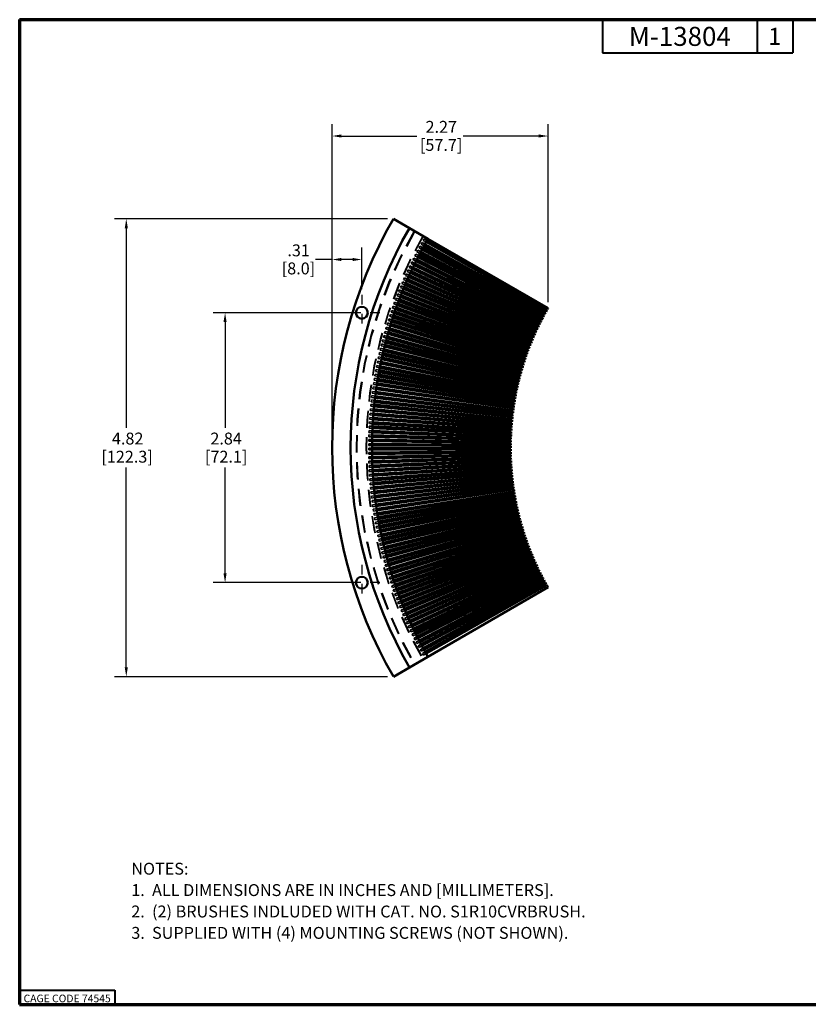
# Model space of a CAD drawing. Units: inches. Extents: x 0.3 to 16.7, y 0.3 to 10.7.
# Drawn here: x 0.3 to 8.6, y 0.3 to 10.7 of the extents above; entities that cross this region are included whole.
import ezdxf

# ---------------------------------------------------------------- set-up
doc = ezdxf.new("R2010")
doc.units = ezdxf.units.IN
doc.header["$MEASUREMENT"] = 0
doc.linetypes.add('CHAIN', pattern=[0.7087, 0.4724, -0.0591, 0.1181, -0.0591])
doc.linetypes.add('DASHED', pattern=[0.2067, 0.1654, -0.0413])
for name, color, linetype, lineweight in [('Border (ANSI)', 7, 'Continuous', 70), ('Dimension (ANSI)', 7, 'Continuous', 25), ('Hidden (ANSI)', 7, 'DASHED', 35), ('Roll Centerline', 7, 'CHAIN', 25), ('Symbol (ANSI)', 7, 'Continuous', 25), ('Title (ANSI)', 7, 'Continuous', 50), ('Visible (ANSI)', 7, 'Continuous', 50)]:
    doc.layers.add(name, color=color, linetype=linetype, lineweight=lineweight)
doc.styles.add('Border', font='tahoma.ttf')
doc.styles.add('Hubbell Note Text', font='calibril.ttf')
doc.styles.add('Text Style30', font='tahoma.ttf')
doc.styles.add('Text Style370', font='tahoma.ttf')
doc.styles.add('Text Style39', font='tahoma.ttf')
doc.styles.add('Text Style636', font='calibril.ttf')
doc.dimstyles.new('Default (ANSI)', dxfattribs={"dimtxt": 0.125, "dimasz": 0.098425, "dimexe": 0.125, "dimexo": 0.0625, "dimgap": 0.031496, "dimtad": 0, "dimtih": 1, "dimtoh": 1, "dimdec": 3, "dimrnd": 1e-08, "dimzin": 4, "dimdsep": 46, "dimtxsty": 'Hubbell Note Text', "dimcen": 0.09, "dimdle": 0.393701, "dimclrd": 256, "dimclre": 256, "dimclrt": 256, "dimadec": 0, "dimazin": 1, "dimtfac": 0.96, "dimtdec": 3, "dimtofl": 0, "dimtmove": 0, "dimatfit": 3, "dimfxl": 1, "dimtolj": 1, "dimtzin": 4, "dimlwd": -1, "dimlwe": -1, "dimarcsym": 0})

# ---------------------------------------------------------------- blocks, each defined once
blk = doc.blocks.new('Borders Customer Border')
at = {"layer": 'Border (ANSI)'}
for p, q in [((0.322, 10.678), (16.677, 10.678)), ((0.322, 10.678), (0.322, 0.322)), ((0.322, 0.322), (16.677, 0.322))]:
    blk.add_line(p, q, dxfattribs=at)
at = {"layer": 'Border (ANSI)', "lineweight": 40}
for p, q in [((6.457, 10.678), (6.457, 10.328)), ((8.082, 10.678), (8.082, 10.328)), ((8.457, 10.678), (8.457, 10.328)), ((6.457, 10.328), (8.457, 10.328)), ((0.322, 0.472), (1.323, 0.472)), ((1.323, 0.472), (1.323, 0.322))]:
    blk.add_line(p, q, dxfattribs=at)
at = {"layer": 'Border (ANSI)', "insert": (0.822, 0.384), "char_height": 0.08, "width": 0.97894, "attachment_point": 5, "line_spacing_factor": 0.4572, "style": 'Border'}
blk.add_mtext('\\fTahoma|b0|i0;\\H0.0800;CAGE CODE 74545', dxfattribs=at)
at = {"layer": 'Border (ANSI)'}
for tag, p, height, style in [('PART_NUMBER_001', (6.732, 10.402), 0.2, 'Text Style370'), ('REVISION_NUMBER_001', (8.199, 10.412), 0.18, 'Text Style30')]:
    blk.add_attdef(tag, p, '', height=height, dxfattribs=dict(at, style=style))
for tag, p, height, style in [('CAT._NOS._001', (16.305, 9.844), 0.125, 'Text Style39'), ('PART_NUMBER_001', (16.352, 2.561), 0.2, 'Text Style370'), ('REVISION_NUMBER_001', (16.362, 0.619), 0.18, 'Text Style30')]:
    blk.add_attdef(tag, p, '', height=height, rotation=270, dxfattribs=dict(at, style=style))
at = {"layer": 'Title (ANSI)', "style": 'Text Style636'}
for tag, p in [('Initial_View_Scale_001', (15.643, 0.648)), ('CREATION_DATE_001', (15.209, 0.402))]:
    blk.add_attdef(tag, p, '', height=0.1, dxfattribs=at)
blk = doc.blocks.new('*D11')
at = {"layer": 'Defpoints', "color": 0, "transparency": 16777216}
for p in [(4.255, 8.583), (1.444, 3.768), (4.255, 3.768)]:
    blk.add_point(p, dxfattribs=at)
at = {"layer": 'Dimension (ANSI)', "transparency": 16777216}
for p, q in [((4.192, 8.583), (1.319, 8.583)), ((1.444, 8.485), (1.444, 6.384)), ((1.444, 3.867), (1.444, 5.967)), ((4.192, 3.768), (1.319, 3.768))]:
    blk.add_line(p, q, dxfattribs=at)
for points in [[(1.428, 8.485), (1.461, 8.485), (1.444, 8.583)], [(1.428, 3.867), (1.461, 3.867), (1.444, 3.768)]]:
    blk.add_solid(points, dxfattribs=at)
at = {"layer": 'Dimension (ANSI)', "transparency": 16777216, "char_height": 0.125, "attachment_point": 1, "style": 'Hubbell Note Text'}
for s, insert in [('\\A1; 4.82', (1.255, 6.335)), ('\\A1;[122.3]', (1.182, 6.144))]:
    blk.add_mtext(s, dxfattribs=dict(at, insert=insert))
blk = doc.blocks.new('*D12')
at = {"layer": 'Defpoints', "color": 0, "transparency": 16777216}
for p in [(5.883, 9.454), (5.883, 7.643), (3.61, 6.176)]:
    blk.add_point(p, dxfattribs=at)
at = {"layer": 'Dimension (ANSI)', "transparency": 16777216}
for p, q in [((3.61, 6.238), (3.61, 9.579)), ((5.883, 7.706), (5.883, 9.579)), ((3.708, 9.454), (4.503, 9.454)), ((5.784, 9.454), (4.99, 9.454))]:
    blk.add_line(p, q, dxfattribs=at)
for points in [[(3.708, 9.471), (3.708, 9.438), (3.61, 9.454)], [(5.784, 9.471), (5.784, 9.438), (5.883, 9.454)]]:
    blk.add_solid(points, dxfattribs=at)
at = {"layer": 'Dimension (ANSI)', "transparency": 16777216, "char_height": 0.125, "attachment_point": 1, "style": 'Hubbell Note Text'}
for s, insert in [('\\A1; 2.27', (4.555, 9.613)), ('\\A1;[57.7]', (4.534, 9.423))]:
    blk.add_mtext(s, dxfattribs=dict(at, insert=insert))
blk = doc.blocks.new('*D13')
at = {"layer": 'Defpoints', "color": 0, "transparency": 16777216}
for p in [(2.484, 7.595), (3.923, 7.595), (3.923, 4.757)]:
    blk.add_point(p, dxfattribs=at)
at = {"layer": 'Dimension (ANSI)', "transparency": 16777216}
for p, q in [((3.861, 7.595), (2.359, 7.595)), ((2.484, 7.497), (2.484, 6.384)), ((2.484, 4.855), (2.484, 5.967)), ((3.861, 4.757), (2.359, 4.757))]:
    blk.add_line(p, q, dxfattribs=at)
for points in [[(2.467, 7.497), (2.5, 7.497), (2.484, 7.595)], [(2.467, 4.855), (2.5, 4.855), (2.484, 4.757)]]:
    blk.add_solid(points, dxfattribs=at)
at = {"layer": 'Dimension (ANSI)', "transparency": 16777216, "char_height": 0.125, "attachment_point": 1, "style": 'Hubbell Note Text'}
for s, insert in [('\\A1; 2.84', (2.291, 6.335)), ('\\A1;[72.1]', (2.272, 6.144))]:
    blk.add_mtext(s, dxfattribs=dict(at, insert=insert))
blk = doc.blocks.new('*D14')
at = {"layer": 'Defpoints', "color": 0, "transparency": 16777216}
for p in [(3.923, 8.155), (3.923, 7.783), (3.61, 6.176)]:
    blk.add_point(p, dxfattribs=at)
at = {"layer": 'Dimension (ANSI)', "transparency": 16777216}
for p, q in [((3.61, 6.238), (3.61, 8.28)), ((3.923, 7.845), (3.923, 8.28)), ((3.61, 8.155), (3.435, 8.155)), ((3.825, 8.155), (3.708, 8.155))]:
    blk.add_line(p, q, dxfattribs=at)
for points in [[(3.708, 8.172), (3.708, 8.139), (3.61, 8.155)], [(3.825, 8.172), (3.825, 8.139), (3.923, 8.155)]]:
    blk.add_solid(points, dxfattribs=at)
at = {"layer": 'Dimension (ANSI)', "transparency": 16777216, "char_height": 0.125, "attachment_point": 1, "style": 'Hubbell Note Text'}
for s, insert in [('\\A1; .31', (3.101, 8.314)), ('\\A1;[8.0]', (3.08, 8.124))]:
    blk.add_mtext(s, dxfattribs=dict(at, insert=insert))

msp = doc.modelspace()

# ---------------------------------------------------------------- linework, layer by layer
at = {"layer": 'Hidden (ANSI)', "ltscale": 0.036715}
for p, q in [((4.525, 8.277), (4.534, 8.294)), ((4.547, 8.317), (4.556, 8.334)), ((4.569, 8.357), (4.579, 8.374)), ((4.482, 8.195), (4.491, 8.212)), ((4.503, 8.236), (4.512, 8.253)), ((4.421, 8.071), (4.429, 8.088)), ((4.441, 8.113), (4.449, 8.13)), ((4.461, 8.154), (4.47, 8.171)), ((4.382, 7.987), (4.39, 8.005)), ((4.401, 8.029), (4.409, 8.047)), ((4.328, 7.86), (4.335, 7.878)), ((4.345, 7.903), (4.353, 7.921)), ((4.363, 7.945), (4.371, 7.963)), ((4.293, 7.775), (4.3, 7.793)), ((4.31, 7.818), (4.317, 7.835)), ((4.246, 7.645), (4.252, 7.663)), ((4.261, 7.688), (4.268, 7.707)), ((4.277, 7.732), (4.284, 7.75)), ((4.216, 7.558), (4.222, 7.576)), ((4.23, 7.601), (4.237, 7.62)), ((4.188, 7.47), (4.194, 7.488)), ((4.202, 7.514), (4.208, 7.532)), ((4.15, 7.337), (4.155, 7.356)), ((4.162, 7.381), (4.167, 7.4)), ((4.175, 7.426), (4.18, 7.444)), ((4.127, 7.248), (4.131, 7.267)), ((4.138, 7.293), (4.143, 7.311)), ((4.105, 7.158), (4.109, 7.177)), ((4.116, 7.203), (4.12, 7.222)), ((4.077, 7.023), (4.08, 7.042)), ((4.086, 7.068), (4.09, 7.087)), ((4.095, 7.113), (4.099, 7.132)), ((4.06, 6.932), (4.063, 6.951)), ((4.068, 6.978), (4.072, 6.997)), ((4.045, 6.841), (4.048, 6.861)), ((4.052, 6.887), (4.055, 6.906)), ((4.032, 6.75), (4.035, 6.769)), ((4.038, 6.796), (4.041, 6.815)), ((4.016, 6.613), (4.018, 6.632)), ((4.021, 6.659), (4.023, 6.678)), ((4.026, 6.704), (4.029, 6.724)), ((4.008, 6.521), (4.01, 6.54)), ((4.012, 6.567), (4.014, 6.586)), ((4.002, 6.429), (4.003, 6.448)), ((4.005, 6.475), (4.006, 6.494)), ((3.998, 6.337), (3.999, 6.356)), ((4, 6.383), (4.001, 6.402)), ((3.995, 6.245), (3.996, 6.264)), ((3.995, 6.199), (3.995, 6.218)), ((3.996, 6.291), (3.997, 6.31)), ((3.995, 6.153), (3.995, 6.172)), ((3.995, 6.107), (3.995, 6.126)), ((3.996, 6.061), (3.996, 6.08)), ((3.998, 6.015), (3.997, 6.034)), ((4, 5.969), (3.999, 5.988)), ((4.002, 5.923), (4.001, 5.942)), ((4.005, 5.877), (4.004, 5.896)), ((4.008, 5.831), (4.007, 5.85)), ((4.012, 5.785), (4.01, 5.804)), ((4.016, 5.739), (4.015, 5.758)), ((4.021, 5.693), (4.019, 5.712)), ((4.026, 5.647), (4.024, 5.666)), ((4.032, 5.602), (4.03, 5.621)), ((4.038, 5.556), (4.036, 5.575)), ((4.045, 5.51), (4.042, 5.529)), ((4.052, 5.465), (4.049, 5.484)), ((4.06, 5.419), (4.057, 5.438)), ((4.068, 5.374), (4.065, 5.393)), ((4.077, 5.329), (4.073, 5.348)), ((4.086, 5.284), (4.082, 5.302)), ((4.095, 5.238), (4.091, 5.257)), ((4.105, 5.193), (4.101, 5.212)), ((4.116, 5.149), (4.111, 5.167)), ((4.127, 5.104), (4.122, 5.123)), ((4.138, 5.059), (4.133, 5.078)), ((4.15, 5.015), (4.145, 5.033)), ((4.162, 4.97), (4.157, 4.989)), ((4.175, 4.926), (4.169, 4.945)), ((4.188, 4.882), (4.182, 4.9)), ((4.202, 4.838), (4.196, 4.856)), ((4.216, 4.794), (4.21, 4.812)), ((4.23, 4.75), (4.224, 4.769)), ((4.246, 4.707), (4.239, 4.725)), ((4.261, 4.663), (4.254, 4.682)), ((4.277, 4.62), (4.27, 4.638)), ((4.293, 4.577), (4.286, 4.595)), ((4.31, 4.534), (4.303, 4.552)), ((4.328, 4.491), (4.32, 4.509)), ((4.345, 4.449), (4.338, 4.467)), ((4.363, 4.407), (4.356, 4.424)), ((4.382, 4.364), (4.374, 4.382)), ((4.401, 4.323), (4.393, 4.34)), ((4.421, 4.281), (4.412, 4.298)), ((4.441, 4.239), (4.432, 4.257)), ((4.461, 4.198), (4.452, 4.215)), ((4.482, 4.157), (4.473, 4.174)), ((4.503, 4.116), (4.494, 4.133)), ((4.525, 4.075), (4.515, 4.092)), ((4.547, 4.035), (4.537, 4.052)), ((4.569, 3.994), (4.56, 4.011))]:
    msp.add_line(p, q, dxfattribs=at)
at = {"layer": 'Hidden (ANSI)', "ltscale": 0.066252}
for p, q in [((4.534, 8.294), (4.564, 8.277)), ((4.577, 8.3), (4.547, 8.317)), ((4.556, 8.334), (4.586, 8.317)), ((4.599, 8.34), (4.569, 8.357)), ((4.579, 8.374), (4.609, 8.357)), ((4.513, 8.179), (4.482, 8.195)), ((4.491, 8.212), (4.522, 8.196)), ((4.534, 8.22), (4.503, 8.236)), ((4.512, 8.253), (4.543, 8.237)), ((4.555, 8.26), (4.525, 8.277)), ((4.429, 8.088), (4.46, 8.073)), ((4.472, 8.097), (4.441, 8.113)), ((4.449, 8.13), (4.48, 8.115)), ((4.492, 8.138), (4.461, 8.154)), ((4.47, 8.171), (4.501, 8.155)), ((4.414, 7.973), (4.382, 7.987)), ((4.39, 8.005), (4.422, 7.99)), ((4.433, 8.015), (4.401, 8.029)), ((4.409, 8.047), (4.441, 8.032)), ((4.452, 8.056), (4.421, 8.071)), ((4.335, 7.878), (4.367, 7.865)), ((4.377, 7.889), (4.345, 7.903)), ((4.353, 7.921), (4.385, 7.907)), ((4.395, 7.931), (4.363, 7.945)), ((4.371, 7.963), (4.403, 7.949)), ((4.326, 7.762), (4.293, 7.775)), ((4.3, 7.793), (4.333, 7.78)), ((4.343, 7.805), (4.31, 7.818)), ((4.317, 7.835), (4.35, 7.822)), ((4.36, 7.847), (4.328, 7.86)), ((4.252, 7.663), (4.285, 7.652)), ((4.294, 7.676), (4.261, 7.688)), ((4.268, 7.707), (4.3, 7.694)), ((4.31, 7.719), (4.277, 7.732)), ((4.284, 7.75), (4.316, 7.737)), ((4.222, 7.576), (4.255, 7.565)), ((4.263, 7.59), (4.23, 7.601)), ((4.237, 7.62), (4.27, 7.608)), ((4.278, 7.633), (4.246, 7.645)), ((4.221, 7.46), (4.188, 7.47)), ((4.194, 7.488), (4.227, 7.478)), ((4.235, 7.503), (4.202, 7.514)), ((4.208, 7.532), (4.241, 7.522)), ((4.249, 7.547), (4.216, 7.558)), ((4.155, 7.356), (4.188, 7.346)), ((4.196, 7.372), (4.162, 7.381)), ((4.167, 7.4), (4.201, 7.39)), ((4.208, 7.416), (4.175, 7.426)), ((4.18, 7.444), (4.214, 7.434)), ((4.131, 7.267), (4.165, 7.258)), ((4.172, 7.284), (4.138, 7.293)), ((4.143, 7.311), (4.176, 7.302)), ((4.183, 7.328), (4.15, 7.337)), ((4.139, 7.151), (4.105, 7.158)), ((4.109, 7.177), (4.143, 7.169)), ((4.149, 7.195), (4.116, 7.203)), ((4.12, 7.222), (4.154, 7.214)), ((4.16, 7.239), (4.127, 7.248)), ((4.08, 7.042), (4.114, 7.035)), ((4.12, 7.061), (4.086, 7.068)), ((4.09, 7.087), (4.124, 7.08)), ((4.129, 7.106), (4.095, 7.113)), ((4.099, 7.132), (4.133, 7.125)), ((4.063, 6.951), (4.098, 6.945)), ((4.102, 6.971), (4.068, 6.978)), ((4.072, 6.997), (4.106, 6.99)), ((4.111, 7.016), (4.077, 7.023)), ((4.08, 6.836), (4.045, 6.841)), ((4.048, 6.861), (4.082, 6.855)), ((4.087, 6.881), (4.052, 6.887)), ((4.055, 6.906), (4.09, 6.9)), ((4.094, 6.926), (4.06, 6.932)), ((4.067, 6.746), (4.032, 6.75)), ((4.035, 6.769), (4.069, 6.765)), ((4.073, 6.791), (4.038, 6.796)), ((4.041, 6.815), (4.076, 6.81)), ((4.018, 6.632), (4.053, 6.629)), ((4.056, 6.655), (4.021, 6.659)), ((4.023, 6.678), (4.058, 6.674)), ((4.061, 6.7), (4.026, 6.704)), ((4.029, 6.724), (4.063, 6.719)), ((4.01, 6.54), (4.045, 6.537)), ((4.047, 6.564), (4.012, 6.567)), ((4.014, 6.586), (4.049, 6.583)), ((4.051, 6.609), (4.016, 6.613)), ((4.037, 6.427), (4.002, 6.429)), ((4.003, 6.448), (4.038, 6.446)), ((4.04, 6.473), (4.005, 6.475)), ((4.006, 6.494), (4.041, 6.492)), ((4.043, 6.518), (4.008, 6.521)), ((4.033, 6.336), (3.998, 6.337)), ((3.999, 6.356), (4.033, 6.355)), ((4.034, 6.381), (4, 6.383)), ((4.001, 6.402), (4.035, 6.401)), ((4.03, 6.244), (3.995, 6.245)), ((3.995, 6.218), (4.03, 6.218)), ((4.031, 6.29), (3.996, 6.291)), ((3.996, 6.264), (4.031, 6.264)), ((3.997, 6.31), (4.032, 6.309)), ((4.03, 6.199), (3.995, 6.199)), ((3.995, 6.172), (4.03, 6.172)), ((4.03, 6.153), (3.995, 6.153)), ((3.995, 6.126), (4.03, 6.126)), ((4.03, 6.107), (3.995, 6.107)), ((3.996, 6.08), (4.031, 6.081)), ((4.031, 6.062), (3.996, 6.061)), ((3.997, 6.034), (4.032, 6.035)), ((4.033, 6.016), (3.998, 6.015)), ((3.999, 5.988), (4.034, 5.989)), ((4.034, 5.97), (4, 5.969)), ((4.001, 5.942), (4.036, 5.944)), ((4.037, 5.925), (4.002, 5.923)), ((4.004, 5.896), (4.038, 5.898)), ((4.04, 5.879), (4.005, 5.877)), ((4.007, 5.85), (4.042, 5.852)), ((4.043, 5.833), (4.008, 5.831)), ((4.01, 5.804), (4.045, 5.807)), ((4.047, 5.788), (4.012, 5.785)), ((4.015, 5.758), (4.049, 5.761)), ((4.051, 5.742), (4.016, 5.739)), ((4.019, 5.712), (4.054, 5.716)), ((4.056, 5.697), (4.021, 5.693)), ((4.024, 5.666), (4.059, 5.67)), ((4.061, 5.651), (4.026, 5.647)), ((4.03, 5.621), (4.064, 5.625)), ((4.067, 5.606), (4.032, 5.602)), ((4.036, 5.575), (4.07, 5.58)), ((4.073, 5.561), (4.038, 5.556)), ((4.042, 5.529), (4.077, 5.534)), ((4.08, 5.516), (4.045, 5.51)), ((4.049, 5.484), (4.084, 5.489)), ((4.087, 5.47), (4.052, 5.465)), ((4.057, 5.438), (4.091, 5.444)), ((4.094, 5.425), (4.06, 5.419)), ((4.065, 5.393), (4.099, 5.399)), ((4.102, 5.38), (4.068, 5.374)), ((4.073, 5.348), (4.107, 5.354)), ((4.111, 5.335), (4.077, 5.329)), ((4.082, 5.302), (4.116, 5.309)), ((4.12, 5.291), (4.086, 5.284)), ((4.091, 5.257), (4.125, 5.265)), ((4.129, 5.246), (4.095, 5.238)), ((4.101, 5.212), (4.135, 5.22)), ((4.139, 5.201), (4.105, 5.193)), ((4.111, 5.167), (4.145, 5.175)), ((4.149, 5.157), (4.116, 5.149)), ((4.122, 5.123), (4.156, 5.131)), ((4.16, 5.112), (4.127, 5.104)), ((4.133, 5.078), (4.167, 5.087)), ((4.172, 5.068), (4.138, 5.059)), ((4.145, 5.033), (4.178, 5.042)), ((4.183, 5.024), (4.15, 5.015)), ((4.157, 4.989), (4.19, 4.998)), ((4.196, 4.98), (4.162, 4.97)), ((4.169, 4.945), (4.203, 4.954)), ((4.208, 4.936), (4.175, 4.926)), ((4.182, 4.9), (4.216, 4.91)), ((4.221, 4.892), (4.188, 4.882)), ((4.196, 4.856), (4.229, 4.867)), ((4.235, 4.848), (4.202, 4.838)), ((4.21, 4.812), (4.243, 4.823)), ((4.249, 4.805), (4.216, 4.794)), ((4.224, 4.769), (4.257, 4.78)), ((4.263, 4.761), (4.23, 4.75)), ((4.239, 4.725), (4.272, 4.736)), ((4.278, 4.718), (4.246, 4.707)), ((4.254, 4.682), (4.287, 4.693)), ((4.294, 4.675), (4.261, 4.663)), ((4.27, 4.638), (4.303, 4.65)), ((4.31, 4.632), (4.277, 4.62)), ((4.286, 4.595), (4.319, 4.608)), ((4.326, 4.59), (4.293, 4.577)), ((4.303, 4.552), (4.336, 4.565)), ((4.343, 4.547), (4.31, 4.534)), ((4.32, 4.509), (4.353, 4.522)), ((4.36, 4.505), (4.328, 4.491)), ((4.338, 4.467), (4.37, 4.48)), ((4.377, 4.463), (4.345, 4.449)), ((4.356, 4.424), (4.388, 4.438)), ((4.395, 4.421), (4.363, 4.407)), ((4.374, 4.382), (4.406, 4.396)), ((4.414, 4.379), (4.382, 4.364)), ((4.393, 4.34), (4.425, 4.355)), ((4.433, 4.337), (4.401, 4.323)), ((4.412, 4.298), (4.444, 4.313)), ((4.452, 4.296), (4.421, 4.281)), ((4.432, 4.257), (4.464, 4.272)), ((4.472, 4.254), (4.441, 4.239)), ((4.452, 4.215), (4.484, 4.231)), ((4.492, 4.213), (4.461, 4.198)), ((4.473, 4.174), (4.504, 4.19)), ((4.513, 4.173), (4.482, 4.157)), ((4.494, 4.133), (4.525, 4.149)), ((4.534, 4.132), (4.503, 4.116)), ((4.515, 4.092), (4.546, 4.109)), ((4.555, 4.092), (4.525, 4.075)), ((4.537, 4.052), (4.568, 4.068)), ((4.577, 4.052), (4.547, 4.035)), ((4.56, 4.011), (4.59, 4.028)), ((4.599, 4.012), (4.569, 3.994))]:
    msp.add_line(p, q, dxfattribs=at)
at = {"layer": 'Hidden (ANSI)', "ltscale": 1.100104}
msp.add_arc((8.425, 6.176), 4.56, 150, 210, dxfattribs=at)
at = {"layer": 'Hidden (ANSI)', "ltscale": 1.098898}
msp.add_arc((8.425, 6.176), 4.555, 150, 210, dxfattribs=at)
at = {"layer": 'Hidden (ANSI)', "ltscale": 1.074772}
msp.add_arc((8.425, 6.176), 4.455, 150, 210, dxfattribs=at)
at = {"layer": 'Hidden (ANSI)', "ltscale": 1.074349}
msp.add_arc((8.425, 6.176), 4.453, 150, 210, dxfattribs=at)
at = {"layer": 'Roll Centerline', "linetype": 'CHAIN', "ltscale": 0.208222}
for p, q in [((3.923, 7.783), (3.923, 7.408)), ((4.111, 7.595), (3.736, 7.595)), ((3.923, 4.944), (3.923, 4.569)), ((4.111, 4.757), (3.736, 4.757))]:
    msp.add_line(p, q, dxfattribs=at)
at = {"layer": 'Visible (ANSI)'}
for p, q in [((4.255, 8.583), (4.424, 8.486)), ((4.424, 8.486), (4.618, 8.373)), ((5.855, 7.594), (4.577, 8.3)), ((4.586, 8.317), (5.861, 7.606)), ((5.87, 7.621), (4.599, 8.34)), ((4.609, 8.357), (5.877, 7.632)), ((5.883, 7.643), (4.618, 8.373)), ((4.522, 8.196), (5.818, 7.525)), ((5.826, 7.541), (4.534, 8.22)), ((4.543, 8.237), (5.832, 7.552)), ((5.841, 7.568), (4.555, 8.26)), ((4.564, 8.277), (5.847, 7.579)), ((5.785, 7.459), (4.472, 8.097)), ((4.48, 8.115), (5.791, 7.47)), ((5.798, 7.486), (4.492, 8.138)), ((4.501, 8.155), (5.804, 7.498)), ((5.812, 7.514), (4.513, 8.179)), ((4.422, 7.99), (5.752, 7.388)), ((5.759, 7.404), (4.433, 8.015)), ((4.441, 8.032), (5.764, 7.415)), ((5.772, 7.431), (4.452, 8.056)), ((4.46, 8.073), (5.777, 7.443)), ((5.722, 7.32), (4.377, 7.889)), ((4.385, 7.907), (5.727, 7.332)), ((5.734, 7.348), (4.395, 7.931)), ((4.403, 7.949), (5.739, 7.36)), ((5.746, 7.376), (4.414, 7.973)), ((4.333, 7.78), (5.692, 7.247)), ((5.699, 7.264), (4.343, 7.805)), ((4.35, 7.822), (5.703, 7.275)), ((5.71, 7.292), (4.36, 7.847)), ((4.367, 7.865), (5.715, 7.304)), ((5.666, 7.178), (4.294, 7.676)), ((4.3, 7.694), (5.67, 7.19)), ((5.677, 7.207), (4.31, 7.719)), ((4.316, 7.737), (5.681, 7.219)), ((5.687, 7.235), (4.326, 7.762)), ((4.255, 7.565), (5.64, 7.104)), ((5.646, 7.12), (4.263, 7.59)), ((4.27, 7.608), (5.65, 7.132)), ((5.656, 7.149), (4.278, 7.633)), ((4.285, 7.652), (5.66, 7.161)), ((5.618, 7.033), (4.221, 7.46)), ((4.227, 7.478), (5.621, 7.045)), ((5.627, 7.062), (4.235, 7.503)), ((4.241, 7.522), (5.631, 7.075)), ((5.636, 7.091), (4.249, 7.547)), ((5.6, 6.975), (4.196, 7.372)), ((4.201, 7.39), (5.604, 6.987)), ((5.609, 7.004), (4.208, 7.416)), ((4.214, 7.434), (5.613, 7.016)), ((4.165, 7.258), (5.58, 6.899)), ((5.584, 6.916), (4.172, 7.284)), ((4.176, 7.302), (5.588, 6.928)), ((5.592, 6.945), (4.183, 7.328)), ((4.188, 7.346), (5.596, 6.958)), ((5.563, 6.827), (4.139, 7.151)), ((4.143, 7.169), (5.566, 6.839)), ((5.57, 6.856), (4.149, 7.195)), ((4.154, 7.214), (5.573, 6.869)), ((5.577, 6.886), (4.16, 7.239)), ((5.55, 6.767), (4.12, 7.061)), ((4.124, 7.08), (5.552, 6.78)), ((5.556, 6.797), (4.129, 7.106)), ((4.133, 7.125), (5.559, 6.809)), ((4.098, 6.945), (5.535, 6.69)), ((5.538, 6.707), (4.102, 6.971)), ((4.106, 6.99), (5.541, 6.72)), ((5.544, 6.737), (4.111, 7.016)), ((4.114, 7.035), (5.546, 6.75)), ((5.523, 6.617), (4.08, 6.836)), ((4.082, 6.855), (5.525, 6.629)), ((5.528, 6.647), (4.087, 6.881)), ((4.09, 6.9), (5.53, 6.66)), ((5.533, 6.677), (4.094, 6.926)), ((5.514, 6.556), (4.067, 6.746)), ((4.069, 6.765), (5.516, 6.569)), ((5.519, 6.587), (4.073, 6.791)), ((4.076, 6.81), (5.52, 6.599)), ((4.053, 6.629), (5.505, 6.478)), ((5.507, 6.496), (4.056, 6.655)), ((4.058, 6.674), (5.509, 6.508)), ((5.511, 6.526), (4.061, 6.7)), ((4.063, 6.719), (5.512, 6.539)), ((4.045, 6.537), (5.5, 6.417)), ((5.501, 6.435), (4.047, 6.564)), ((4.049, 6.583), (5.502, 6.448)), ((5.504, 6.465), (4.051, 6.609)), ((5.494, 6.344), (4.037, 6.427)), ((4.038, 6.446), (5.495, 6.356)), ((5.496, 6.374), (4.04, 6.473)), ((4.041, 6.492), (5.497, 6.387)), ((5.499, 6.405), (4.043, 6.518)), ((4.033, 6.355), (5.492, 6.295)), ((5.492, 6.283), (4.033, 6.336)), ((5.493, 6.313), (4.034, 6.381)), ((4.035, 6.401), (5.494, 6.326)), ((5.49, 6.222), (4.03, 6.244)), ((4.03, 6.218), (5.49, 6.204)), ((5.491, 6.252), (4.031, 6.29)), ((4.031, 6.264), (5.49, 6.234)), ((4.032, 6.309), (5.491, 6.265)), ((5.49, 6.191), (4.03, 6.199)), ((4.03, 6.172), (5.49, 6.173)), ((5.49, 6.161), (4.03, 6.153)), ((4.03, 6.126), (5.49, 6.143)), ((5.49, 6.13), (4.03, 6.107)), ((4.031, 6.081), (5.49, 6.112)), ((5.491, 6.1), (4.031, 6.062)), ((4.032, 6.035), (5.491, 6.082)), ((5.492, 6.069), (4.033, 6.016)), ((4.034, 5.989), (5.492, 6.051)), ((5.493, 6.039), (4.034, 5.97)), ((4.036, 5.944), (5.494, 6.021)), ((5.494, 6.008), (4.037, 5.925)), ((4.038, 5.898), (5.496, 5.99)), ((5.496, 5.978), (4.04, 5.879)), ((4.042, 5.852), (5.498, 5.96)), ((5.499, 5.947), (4.043, 5.833)), ((4.045, 5.807), (5.5, 5.929)), ((5.501, 5.917), (4.047, 5.788)), ((4.049, 5.761), (5.503, 5.899)), ((5.504, 5.886), (4.051, 5.742)), ((4.054, 5.716), (5.506, 5.869)), ((5.507, 5.856), (4.056, 5.697)), ((4.059, 5.67), (5.509, 5.838)), ((5.511, 5.826), (4.061, 5.651)), ((4.064, 5.625), (5.513, 5.808)), ((5.514, 5.795), (4.067, 5.606)), ((4.07, 5.58), (5.517, 5.778)), ((5.519, 5.765), (4.073, 5.561)), ((4.077, 5.534), (5.521, 5.748)), ((5.523, 5.735), (4.08, 5.516)), ((4.084, 5.489), (5.526, 5.717)), ((5.528, 5.705), (4.087, 5.47)), ((4.091, 5.444), (5.531, 5.687)), ((5.533, 5.675), (4.094, 5.425)), ((4.099, 5.399), (5.536, 5.657)), ((5.538, 5.645), (4.102, 5.38)), ((4.107, 5.354), (5.541, 5.627)), ((5.544, 5.615), (4.111, 5.335)), ((4.116, 5.309), (5.547, 5.597)), ((5.55, 5.585), (4.12, 5.291)), ((4.125, 5.265), (5.553, 5.567)), ((5.556, 5.555), (4.129, 5.246)), ((4.135, 5.22), (5.56, 5.537)), ((5.563, 5.525), (4.139, 5.201)), ((4.145, 5.175), (5.567, 5.508)), ((5.57, 5.495), (4.149, 5.157)), ((4.156, 5.131), (5.574, 5.478)), ((5.577, 5.466), (4.16, 5.112)), ((4.167, 5.087), (5.581, 5.448)), ((5.584, 5.436), (4.172, 5.068)), ((4.178, 5.042), (5.589, 5.419)), ((5.592, 5.406), (4.183, 5.024)), ((4.19, 4.998), (5.597, 5.389)), ((5.6, 5.377), (4.196, 4.98)), ((4.203, 4.954), (5.605, 5.36)), ((5.609, 5.348), (4.208, 4.936)), ((4.216, 4.91), (5.614, 5.331)), ((5.618, 5.318), (4.221, 4.892)), ((4.229, 4.867), (5.623, 5.302)), ((5.627, 5.289), (4.235, 4.848)), ((4.243, 4.823), (5.632, 5.272)), ((5.636, 5.26), (4.249, 4.805)), ((4.257, 4.78), (5.642, 5.243)), ((5.646, 5.231), (4.263, 4.761)), ((4.272, 4.736), (5.652, 5.215)), ((5.656, 5.202), (4.278, 4.718)), ((4.287, 4.693), (5.662, 5.186)), ((5.666, 5.174), (4.294, 4.675)), ((4.303, 4.65), (5.672, 5.157)), ((5.677, 5.145), (4.31, 4.632)), ((4.319, 4.608), (5.683, 5.129)), ((5.687, 5.117), (4.326, 4.59)), ((4.336, 4.565), (5.694, 5.1)), ((5.699, 5.088), (4.343, 4.547)), ((4.353, 4.522), (5.705, 5.072)), ((5.71, 5.06), (4.36, 4.505)), ((4.37, 4.48), (5.717, 5.043)), ((5.722, 5.032), (4.377, 4.463)), ((4.388, 4.438), (5.729, 5.015)), ((5.734, 5.004), (4.395, 4.421)), ((4.406, 4.396), (5.741, 4.987)), ((5.746, 4.976), (4.414, 4.379)), ((4.425, 4.355), (5.754, 4.96)), ((5.759, 4.948), (4.433, 4.337)), ((4.444, 4.313), (5.766, 4.932)), ((5.772, 4.92), (4.452, 4.296)), ((4.464, 4.272), (5.779, 4.904)), ((5.785, 4.893), (4.472, 4.254)), ((4.484, 4.231), (5.793, 4.877)), ((5.798, 4.865), (4.492, 4.213)), ((4.504, 4.19), (5.806, 4.85)), ((5.812, 4.838), (4.513, 4.173)), ((4.525, 4.149), (5.82, 4.822)), ((5.826, 4.811), (4.534, 4.132)), ((4.546, 4.109), (5.835, 4.795)), ((5.841, 4.784), (4.555, 4.092)), ((4.568, 4.068), (5.849, 4.768)), ((5.855, 4.757), (4.577, 4.052)), ((4.59, 4.028), (5.864, 4.742)), ((5.87, 4.731), (4.599, 4.012)), ((5.883, 4.708), (4.618, 3.978)), ((4.618, 3.978), (4.424, 3.866)), ((4.424, 3.866), (4.255, 3.768))]:
    msp.add_line(p, q, dxfattribs=at)
for centre in [(3.923, 7.595), (3.923, 4.757)]:
    msp.add_circle(centre, 0.0625, dxfattribs=at)
for radius, start, end in [(4.815, 150, 210), (4.62, 150, 210), (4.395, 150, 210), (2.935, 151.6919, 152.0379), (2.935, 151.096, 151.4419), (2.935, 150.5, 150.846), (2.935, 150, 150.25), (2.935, 154.0758, 154.4217), (2.935, 153.4798, 153.8258), (2.935, 152.8838, 153.2298), (2.935, 152.2879, 152.6338), (2.935, 155.8636, 156.2096), (2.935, 155.2677, 155.6136), (2.935, 154.6717, 155.0177), (2.935, 158.2475, 158.5934), (2.935, 157.6515, 157.9975), (2.935, 157.0556, 157.4015), (2.935, 156.4596, 156.8056), (2.935, 160.6313, 160.9773), (2.935, 160.0354, 160.3813), (2.935, 159.4394, 159.7854), (2.935, 158.8434, 159.1894), (2.935, 162.4192, 162.7652), (2.935, 161.8232, 162.1692), (2.935, 161.2273, 161.5732), (2.935, 164.803, 165.149), (2.935, 164.2071, 164.553), (2.935, 163.6111, 163.9571), (2.935, 163.0152, 163.3611), (2.935, 166.5909, 166.9369), (2.935, 165.9949, 166.3409), (2.935, 165.399, 165.7449), (2.935, 168.9747, 169.3207), (2.935, 168.3788, 168.7247), (2.935, 167.7828, 168.1288), (2.935, 167.1869, 167.5328), (2.935, 170.7626, 171.1086), (2.935, 170.1667, 170.5126), (2.935, 169.5707, 169.9167), (2.935, 173.1465, 173.4924), (2.935, 172.5505, 172.8965), (2.935, 171.9545, 172.3005), (2.935, 171.3586, 171.7045), (2.935, 174.9343, 175.2803), (2.935, 174.3384, 174.6843), (2.935, 173.7424, 174.0884), (2.935, 176.7222, 177.0682), (2.935, 176.1263, 176.4722), (2.935, 175.5303, 175.8763), (2.935, 178.5101, 178.8561), (2.935, 179.1061, 179.452), (2.935, 177.9141, 178.2601), (2.935, 177.3182, 177.6641), (2.935, 179.702, 180.048), (2.935, 180.298, 180.6439), (2.935, 180.8939, 181.2399), (2.935, 181.4899, 181.8359), (2.935, 182.0859, 182.4318), (2.935, 182.6818, 183.0278), (2.935, 183.2778, 183.6237), (2.935, 183.8737, 184.2197), (2.935, 184.4697, 184.8157), (2.935, 185.0657, 185.4116), (2.935, 185.6616, 186.0076), (2.935, 186.2576, 186.6035), (2.935, 186.8535, 187.1995), (2.935, 187.4495, 187.7955), (2.935, 188.0455, 188.3914), (2.935, 188.6414, 188.9874), (2.935, 189.2374, 189.5833), (2.935, 189.8333, 190.1793), (2.935, 190.4293, 190.7753), (2.935, 191.0253, 191.3712), (2.935, 191.6212, 191.9672), (2.935, 192.2172, 192.5631), (2.935, 192.8131, 193.1591), (2.935, 193.4091, 193.7551), (2.935, 194.0051, 194.351), (2.935, 194.601, 194.947), (2.935, 195.197, 195.5429), (2.935, 195.7929, 196.1389), (2.935, 196.3889, 196.7348), (2.935, 196.9848, 197.3308), (2.935, 197.5808, 197.9268), (2.935, 198.1768, 198.5227), (2.935, 198.7727, 199.1187), (2.935, 199.3687, 199.7146), (2.935, 199.9646, 200.3106), (2.935, 200.5606, 200.9066), (2.935, 201.1566, 201.5025), (2.935, 201.7525, 202.0985), (2.935, 202.3485, 202.6944), (2.935, 202.9444, 203.2904), (2.935, 203.5404, 203.8864), (2.935, 204.1364, 204.4823), (2.935, 204.7323, 205.0783), (2.935, 205.3283, 205.6742), (2.935, 205.9242, 206.2702), (2.935, 206.5202, 206.8662), (2.935, 207.1162, 207.4621), (2.935, 207.7121, 208.0581), (2.935, 208.3081, 208.654), (2.935, 208.904, 209.25), (2.935, 209.5, 210)]:
    msp.add_arc((8.425, 6.176), radius, start, end, dxfattribs=at)

# ---------------------------------------------------------------- block references
ref = msp.add_blockref('Borders Customer Border', (0, 0))
ref.add_attrib('PART_NUMBER_001', 'M-13804', (6.732, 10.402), dxfattribs={"layer": 'Border (ANSI)', "height": 0.2, "style": 'Text Style370'})
ref.add_attrib('REVISION_NUMBER_001', '1', (8.199, 10.412), dxfattribs={"layer": 'Border (ANSI)', "height": 0.18, "style": 'Text Style30'})

# ---------------------------------------------------------------- texts
at = {"layer": 'Symbol (ANSI)', "insert": (1.497, 1.811), "char_height": 0.125, "width": 4.798, "attachment_point": 1, "line_spacing_factor": 1.07956, "style": 'Hubbell Note Text'}
msp.add_mtext('{\\fCalibri Light|b0|i0;NOTES:\\P\\fCalibri Light|b0|i0;1.  ALL DIMENSIONS ARE IN INCHES AND [MILLIMETERS].\\P\\fCalibri Light|b0|i0;2.  (2) BRUSHES INDLUDED WITH CAT. NO. S1R10CVRBRUSH.\\P\\fCalibri Light|b0|i0;3.  SUPPLIED WITH (4) MOUNTING SCREWS (NOT SHOWN).}', dxfattribs=at)

# ---------------------------------------------------------------- dimensions: what is measured, and where the dimension line sits
at = {"layer": 'Dimension (ANSI)'}
for base, p1, p2, angle, text, override, picture, middle in [((5.883, 9.454), (3.61, 6.176), (5.883, 7.643), 180, ' <>\\X[57.7]', {"dimgap": 0.031496, "dimtih": 0, "dimtoh": 0, "dimdec": 2, "dimpost": '\\X', "dimtol": 0, "dimlim": 0, "dimtp": 0, "dimtm": 0, "dimtdec": 2, "dimatfit": 1, "dimtvp": -0.25}, '*D12', (4.746, 9.454)), ((1.44435404, 3.768355485), (4.254756925, 8.583355485), (4.254756925, 3.768355485), 90, ' <>\\X[122.3]', {"dimgap": 0.031496, "dimdec": 2, "dimpost": '\\X', "dimtol": 0, "dimlim": 0, "dimtp": 0, "dimtm": 0, "dimtdec": 2, "dimatfit": 1, "dimtvp": -0.25}, '*D11', (1.44435404, 6.175855485)), ((3.923, 8.155), (3.61, 6.176), (3.923, 7.783), 180, ' <>\\X[8.0]', {"dimgap": 0.031496, "dimtih": 0, "dimtoh": 0, "dimdec": 2, "dimpost": '\\X', "dimtol": 0, "dimlim": 0, "dimtp": 0, "dimtm": 0, "dimtdec": 2, "dimatfit": 2, "dimtvp": -0.25}, '*D14', (3.242, 8.155)), ((2.484, 7.595), (3.923, 4.757), (3.923, 7.595), 90, ' <>\\X[72.1]', {"dimgap": 0.031496, "dimdec": 2, "dimpost": '\\X', "dimtol": 0, "dimlim": 0, "dimtp": 0, "dimtm": 0, "dimtdec": 2, "dimatfit": 1, "dimtvp": -0.25}, '*D13', (2.484, 6.176))]:
    dim = msp.add_linear_dim(base=base, p1=p1, p2=p2, angle=angle, text=text, dimstyle='Default (ANSI)', override=override, dxfattribs=at)
    dim.commit()
    dim.dimension.update_dxf_attribs({"geometry": picture, "text_midpoint": middle, "dimtype": 160})

doc.saveas('drawing.dxf')
